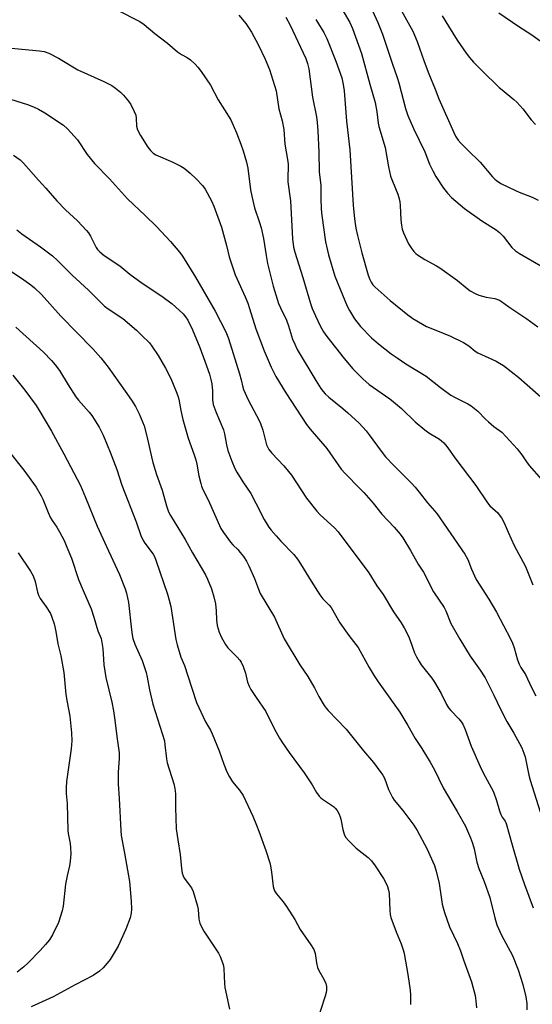
# Model space of a CAD drawing. Units: inches. Extents: x 1165771 to 1171771, y 549459 to 553459.
# Drawn here: x 1167705 to 1167891, y 552536 to 552893 of the extents above; entities that cross this region are included whole.
import ezdxf

# ---------------------------------------------------------------- set-up
doc = ezdxf.new("R2010")
doc.units = ezdxf.units.IN
doc.header["$MEASUREMENT"] = 0
doc.layers.add('Undefined', color=1, linetype='Continuous')

msp = doc.modelspace()

# ---------------------------------------------------------------- linework, layer by layer
at = {"layer": 'Undefined'}
for points, elevation in [([(1167819.48, 552900.73), (1167824.43, 552892.07), (1167825.48, 552889.9), (1167828.69, 552880.84), (1167831.71, 552869.77), (1167833.63, 552863.08), (1167834.33, 552859.74), (1167834.82, 552855.56), (1167835.03, 552854.32), (1167837.26, 552846.79), (1167838.55, 552839.77), (1167839.25, 552836.34), (1167839.92, 552834.47), (1167841.87, 552829.82), (1167842.38, 552828.13), (1167842.64, 552826.96), (1167842.79, 552825.8), (1167842.95, 552820.32), (1167843.2, 552818.58), (1167843.5, 552817.14), (1167843.97, 552815.76), (1167845.14, 552813.05), (1167845.81, 552811.77), (1167846.7, 552810.29), (1167847.69, 552809), (1167848.43, 552808.3), (1167849.1, 552807.78), (1167851.71, 552806.08), (1167855.93, 552803.82), (1167857.19, 552803.05), (1167863.61, 552798.48), (1167867.08, 552795.52), (1167868.25, 552794.69), (1167870, 552793.69), (1167871.3, 552793.14), (1167874.01, 552792.45), (1167877.2, 552791.92), (1167878.84, 552791.27), (1167879.6, 552790.83), (1167882.21, 552788.95), (1167888.78, 552784.52), (1167892.81, 552781.68)], 252), ([(1167841.56, 552899.36), (1167847.33, 552888.98), (1167848.95, 552885.27), (1167851.44, 552877.99), (1167853.18, 552873.47), (1167855.5, 552867.9), (1167856.81, 552864.41), (1167862.24, 552852.16), (1167862.91, 552850.88), (1167863.86, 552849.44), (1167864.83, 552848.35), (1167867.3, 552845.82), (1167871.87, 552841.37), (1167876.28, 552836.13), (1167877.1, 552835.27), (1167877.73, 552834.76), (1167879.36, 552833.7), (1167884.66, 552831.09), (1167886.01, 552830.5), (1167890.71, 552828.67), (1167892.92, 552827.58)], 248), ([(1167739.86, 552896.71), (1167748.14, 552892.45), (1167749.69, 552891.35), (1167753.65, 552888.16), (1167758.23, 552884.68), (1167761.82, 552881.47), (1167763.3, 552880.53), (1167765.35, 552879.43), (1167766.53, 552878.57), (1167768.31, 552877.04), (1167769.28, 552875.94), (1167770.5, 552874.28), (1167773.8, 552869.38), (1167776.65, 552864.04), (1167781.23, 552856.75), (1167783.35, 552852.01), (1167784.9, 552847.98), (1167785.73, 552845.53), (1167786.96, 552841.41), (1167787.36, 552839.24), (1167788.44, 552831.41), (1167788.85, 552829.12), (1167789.85, 552824.87), (1167791.7, 552819.49), (1167792.23, 552817.63), (1167793.07, 552813.71), (1167794.03, 552807.52), (1167794.58, 552804.61), (1167796.61, 552796.45), (1167798.52, 552790.12), (1167799.23, 552788.48), (1167801.41, 552784.05), (1167802.17, 552781.95), (1167803.66, 552777.16), (1167804.46, 552775.28), (1167805.39, 552773.43), (1167812.06, 552762.2), (1167813.91, 552759.28), (1167814.73, 552758.1), (1167815.49, 552757.3), (1167816.8, 552756.13), (1167821.94, 552752), (1167823.74, 552750.46), (1167827.9, 552746.6), (1167830.45, 552743.84), (1167831.55, 552742.47), (1167835.83, 552736.51), (1167837.42, 552734.42), (1167840.41, 552731.3), (1167846.7, 552725.04), (1167848.24, 552723.38), (1167849.72, 552721.66), (1167852.65, 552717.74), (1167856.06, 552713.8), (1167866.25, 552699.15), (1167867.39, 552697.14), (1167868.68, 552693.65), (1167870.38, 552689.9), (1167874.93, 552682.7), (1167877.72, 552678.08), (1167882.86, 552668.39), (1167883.6, 552666.77), (1167884.24, 552665.1), (1167885.36, 552660.69), (1167885.96, 552659.14), (1167886.63, 552657.96), (1167888.3, 552655.37), (1167890.44, 552650.72), (1167892.04, 552647.61)], 260), ([(1167784.1, 552894.81), (1167786.65, 552891.72), (1167787.61, 552890.37), (1167788.74, 552888.59), (1167791.15, 552884.08), (1167793.67, 552878.82), (1167795.33, 552875.01), (1167797.67, 552867.27), (1167798.67, 552860.79), (1167799.84, 552856.48), (1167800.52, 552853.33), (1167800.82, 552847.93), (1167801.83, 552842.41), (1167802.06, 552840.71), (1167802.08, 552839.6), (1167801.9, 552836.11), (1167801.94, 552834.22), (1167802.92, 552827.4), (1167803.65, 552813.64), (1167804.03, 552810.56), (1167804.48, 552808.76), (1167807.4, 552799.59), (1167810.17, 552790.07), (1167810.83, 552788.27), (1167811.97, 552785.58), (1167813.69, 552781.95), (1167814.96, 552779.76), (1167816.08, 552778.13), (1167822.41, 552770.19), (1167825.61, 552766.44), (1167829.2, 552762.72), (1167831.52, 552760.73), (1167839.02, 552755.44), (1167840.39, 552754.39), (1167843.22, 552751.92), (1167848.21, 552747.16), (1167851.76, 552744.2), (1167853.15, 552743.2), (1167857.03, 552740.8), (1167857.72, 552740.29), (1167858.57, 552739.5), (1167859.69, 552738.15), (1167862.99, 552733.62), (1167870.29, 552724.02), (1167874.44, 552717.7), (1167875.37, 552716.66), (1167878.22, 552714.06), (1167878.77, 552713.42), (1167879.6, 552712.25), (1167880.58, 552710.52), (1167881.99, 552707.12), (1167884.15, 552702.28), (1167888.26, 552694.56), (1167890.19, 552689.81), (1167890.99, 552688)], 258), ([(1167801.16, 552894.11), (1167802.77, 552891.11), (1167808.43, 552879.08), (1167809.09, 552877.25), (1167809.6, 552875.3), (1167810.89, 552865), (1167812.31, 552857.92), (1167812.64, 552855.77), (1167812.85, 552852.76), (1167813.19, 552845.1), (1167813.37, 552837.92), (1167813.97, 552832.91), (1167813.91, 552828.35), (1167814.07, 552824.38), (1167814.33, 552822.06), (1167815.69, 552812.49), (1167816.73, 552807.76), (1167818.98, 552800.04), (1167821.78, 552793.19), (1167823.55, 552789.15), (1167824.34, 552787.58), (1167826.16, 552784.59), (1167828.34, 552781.79), (1167832.3, 552777.63), (1167834.86, 552775.41), (1167839.49, 552771.87), (1167841.67, 552770.35), (1167844.88, 552768.21), (1167852.17, 552763.72), (1167857.41, 552759.63), (1167861.23, 552756.79), (1167862.7, 552755.95), (1167867.38, 552753.73), (1167868.6, 552752.98), (1167871.03, 552750.97), (1167873.79, 552748.13), (1167874.85, 552747.15), (1167876.85, 552745.47), (1167879.64, 552743.34), (1167881.3, 552741.66), (1167885.31, 552737.33), (1167886.93, 552735.2), (1167888.63, 552732.65), (1167889.62, 552731.31), (1167894.08, 552726.17)], 256), ([(1167832.75, 552896.39), (1167834.69, 552892.14), (1167836.38, 552887.89), (1167839.87, 552877.32), (1167841.67, 552872.21), (1167842.25, 552870.28), (1167844.75, 552860.85), (1167845.55, 552858.42), (1167847.6, 552853.64), (1167851.68, 552845.13), (1167853.46, 552840.75), (1167854.59, 552838.33), (1167855.73, 552836.25), (1167858.46, 552831.97), (1167859.98, 552830.13), (1167861.39, 552828.58), (1167866.15, 552824.62), (1167872.46, 552820.16), (1167877.65, 552816.82), (1167878.89, 552815.87), (1167880.22, 552814.5), (1167883.35, 552810.45), (1167884.61, 552809.27), (1167886.09, 552808.31), (1167897, 552801.95)], 250), ([(1167858.01, 552894.56), (1167860.27, 552890.75), (1167863.47, 552885.77), (1167866.78, 552881.01), (1167867.99, 552879.41), (1167869.45, 552877.77), (1167872.44, 552874.71), (1167878.75, 552868.54), (1167879.8, 552867.62), (1167884.08, 552864.2), (1167885.19, 552863.21), (1167887.34, 552860.8), (1167890.36, 552856.79), (1167891.92, 552855.12)], 246), ([(1167878.67, 552895.67), (1167885.93, 552890.69), (1167890.29, 552887.85), (1167893.65, 552885.43)], 244), ([(1167812.17, 552893.25), (1167814.99, 552888.53), (1167816.14, 552886.32), (1167819.39, 552878.12), (1167821.51, 552872.04), (1167822.11, 552869.56), (1167822.41, 552867.36), (1167823.22, 552856.25), (1167824.49, 552845.84), (1167825.72, 552825.75), (1167826.21, 552820.79), (1167826.71, 552817.4), (1167827.21, 552814.82), (1167828.79, 552808.44), (1167831.14, 552800.33), (1167831.68, 552798.84), (1167832.19, 552797.87), (1167832.85, 552796.93), (1167833.65, 552796.09), (1167839.11, 552791.23), (1167845.5, 552786), (1167847.39, 552784.64), (1167850.85, 552782.55), (1167852.38, 552781.72), (1167855.66, 552780.37), (1167861.01, 552778.3), (1167865.72, 552775.94), (1167867.75, 552774.78), (1167870.07, 552772.75), (1167870.92, 552772.15), (1167877.6, 552769.14), (1167878.91, 552768.46), (1167880.3, 552767.58), (1167885.85, 552763.25), (1167897.98, 552752.61)], 254), ([(1167697.68, 552883.19), (1167711.69, 552881.87), (1167713.4, 552881.62), (1167715.06, 552880.99), (1167718.64, 552879.13), (1167725.64, 552874.95), (1167735.08, 552870.66), (1167737.96, 552869.21), (1167739.39, 552868.24), (1167741.17, 552866.78), (1167742.22, 552865.8), (1167744.06, 552863.56), (1167744.87, 552862.37), (1167746.15, 552859.77), (1167746.67, 552858.44), (1167746.83, 552857.34), (1167746.95, 552854.54), (1167747.27, 552853.17), (1167748.41, 552851.11), (1167751.13, 552846.84), (1167752.01, 552845.66), (1167753, 552844.71), (1167753.94, 552844.1), (1167760.12, 552841.46), (1167763.02, 552840), (1167764.27, 552839.25), (1167766.52, 552837.4), (1167768.63, 552835.39), (1167770.94, 552832.92), (1167771.96, 552831.56), (1167774.26, 552827.39), (1167775.12, 552825.5), (1167777.79, 552817.87), (1167779.66, 552811.13), (1167780.69, 552807.1), (1167782.85, 552800.56), (1167783.51, 552798.93), (1167786.43, 552792.58), (1167787.38, 552790.18), (1167788.04, 552788.29), (1167790.31, 552780.96), (1167793.31, 552772.86), (1167795.89, 552766.99), (1167797.61, 552763.59), (1167801.16, 552757.65), (1167808.72, 552746.19), (1167810.03, 552744.5), (1167816.07, 552737.42), (1167821.28, 552729.99), (1167822.75, 552728.33), (1167828.11, 552722.96), (1167829.54, 552721.43), (1167832.93, 552717.61), (1167836.16, 552713.67), (1167840.61, 552708.85), (1167842.71, 552706.37), (1167843.75, 552704.99), (1167846.56, 552700.41), (1167849.31, 552695.45), (1167851.19, 552692.52), (1167854.9, 552685.41), (1167858.69, 552679.78), (1167859.3, 552678.52), (1167861.16, 552673.86), (1167864.38, 552668.19), (1167868.17, 552662.07), (1167871.81, 552657.01), (1167873.64, 552654.16), (1167876.75, 552647.88), (1167879.06, 552643.01), (1167881.52, 552638.31), (1167884.02, 552634.15), (1167886.14, 552630.29), (1167886.92, 552628.73), (1167887.71, 552626.85), (1167888.18, 552625.45), (1167888.47, 552624.31), (1167889.51, 552618.9), (1167889.96, 552617.07), (1167893.63, 552605.56)], 262), ([(1167699.19, 552864.89), (1167707.36, 552862.4), (1167709.52, 552861.55), (1167711.3, 552860.66), (1167713.7, 552859.28), (1167720.42, 552854.89), (1167721.92, 552853.48), (1167725.55, 552849.58), (1167729.09, 552844.23), (1167731.65, 552840.94), (1167737.21, 552835.39), (1167743.67, 552828.12), (1167750.12, 552822.1), (1167754.23, 552818.03), (1167759.31, 552812.56), (1167762.65, 552808.62), (1167763.68, 552807.24), (1167768.45, 552799.61), (1167775.52, 552787.26), (1167779.44, 552779.82), (1167780.38, 552777.34), (1167784.38, 552764.57), (1167785.01, 552762.35), (1167785.55, 552759.78), (1167785.82, 552758.83), (1167787.5, 552755.07), (1167790.62, 552749.49), (1167791.86, 552746.9), (1167792.84, 552744.13), (1167794.22, 552738.82), (1167794.51, 552738.05), (1167795, 552737.09), (1167796.08, 552735.72), (1167800.55, 552731.2), (1167802.24, 552729.16), (1167803.27, 552727.72), (1167808.68, 552719.37), (1167812.46, 552714.66), (1167813.64, 552713.38), (1167818.88, 552708.64), (1167820.25, 552707.21), (1167831.34, 552692.33), (1167834.24, 552687.63), (1167836.55, 552684.4), (1167840.33, 552678.14), (1167843.17, 552674.11), (1167844.21, 552672.38), (1167845.84, 552669.33), (1167846.44, 552667.79), (1167847.94, 552663.29), (1167848.67, 552661.77), (1167849.61, 552660.06), (1167850.44, 552658.89), (1167854.25, 552654.04), (1167855.29, 552652.59), (1167857.66, 552648.47), (1167859.64, 552644.55), (1167860.34, 552643.34), (1167861.21, 552642.29), (1167864.08, 552639.29), (1167865.02, 552638.13), (1167865.48, 552637.42), (1167866.43, 552635.41), (1167868.55, 552629.34), (1167871.8, 552622.01), (1167872.95, 552619.66), (1167875.88, 552614.41), (1167876.66, 552612.83), (1167877.77, 552609.67), (1167878.85, 552605.84), (1167879.33, 552604.52), (1167879.82, 552603.66), (1167880.93, 552602.09), (1167881.31, 552601.3), (1167883.43, 552593.56), (1167886.03, 552584.75), (1167887.88, 552579.17), (1167891.03, 552570.71)], 264), ([(1167702.28, 552843.96), (1167704.68, 552842.26), (1167705.92, 552841.04), (1167711.32, 552834.9), (1167714.03, 552831.96), (1167717.97, 552827.33), (1167721.19, 552824.07), (1167725.56, 552820.11), (1167728.83, 552816.66), (1167729.52, 552815.75), (1167730.23, 552814.56), (1167732.31, 552810.39), (1167732.83, 552809.7), (1167733.65, 552808.85), (1167735.21, 552807.54), (1167740.91, 552803.73), (1167744.56, 552800.81), (1167748.99, 552797.51), (1167756.18, 552792.75), (1167759.89, 552790.04), (1167761.19, 552788.92), (1167763.87, 552786.34), (1167764.79, 552785.23), (1167765.59, 552784.02), (1167767.27, 552780.57), (1167769.97, 552774.07), (1167771.85, 552769.19), (1167773.49, 552764.45), (1167774.01, 552762.53), (1167774.29, 552760.88), (1167774.52, 552758.37), (1167774.59, 552755.07), (1167774.86, 552753.38), (1167775.95, 552750.47), (1167778.55, 552744.22), (1167778.94, 552742.83), (1167779.64, 552738.78), (1167780.2, 552736.76), (1167781.62, 552732.81), (1167782.73, 552730.14), (1167783.37, 552728.83), (1167785.59, 552725.37), (1167788.51, 552721.14), (1167790.37, 552717.66), (1167793.35, 552711.66), (1167795.09, 552708.94), (1167795.95, 552707.76), (1167797.67, 552705.78), (1167799.43, 552703.85), (1167804.07, 552699.02), (1167805.48, 552697.29), (1167806.6, 552695.64), (1167810.38, 552689.23), (1167813.58, 552684.29), (1167814.62, 552682.92), (1167816.94, 552680.54), (1167817.65, 552679.67), (1167820.78, 552674.21), (1167824.09, 552669.58), (1167827.47, 552665.22), (1167831.48, 552657.91), (1167833.3, 552654.92), (1167834.76, 552652.74), (1167842.67, 552641.71), (1167845.57, 552636.9), (1167848.22, 552632.15), (1167850.64, 552628.49), (1167853.66, 552623.57), (1167855.19, 552620.77), (1167858.35, 552614.31), (1167863.51, 552605.61), (1167866.47, 552600.33), (1167868.33, 552596.05), (1167869.04, 552594.14), (1167869.61, 552592.16), (1167870.66, 552587.26), (1167871.31, 552584.92), (1167873.29, 552580.19), (1167875.37, 552574.48), (1167877.19, 552567.08), (1167877.93, 552564.51), (1167879.56, 552560.8), (1167883.59, 552553.37), (1167885.68, 552548.21), (1167887.28, 552542.87), (1167888.39, 552538.42), (1167888.77, 552535.98), (1167888.81, 552533.69)], 266), ([(1167703.5, 552816.8), (1167705.3, 552815.4), (1167712.06, 552810.68), (1167716.44, 552807.4), (1167718.28, 552805.73), (1167723.59, 552800.34), (1167729.48, 552794.89), (1167735.36, 552789.15), (1167736.69, 552788.11), (1167741.94, 552784.6), (1167746.98, 552780.36), (1167748.93, 552778.54), (1167751.65, 552775.79), (1167752.59, 552774.65), (1167754.81, 552771.18), (1167757.5, 552766.61), (1167759.41, 552762.83), (1167761.4, 552758.15), (1167761.98, 552756.58), (1167762.29, 552755.31), (1167763.01, 552751.29), (1167763.74, 552747.98), (1167765.78, 552741.15), (1167767.92, 552735.18), (1167768.5, 552733.35), (1167768.88, 552731.77), (1167769.64, 552727.56), (1167770.29, 552724.77), (1167770.6, 552723.73), (1167771.08, 552722.6), (1167772.98, 552718.82), (1167777.63, 552708.4), (1167778.55, 552706.93), (1167781.09, 552703.43), (1167781.94, 552702.49), (1167783.72, 552700.8), (1167784.66, 552699.75), (1167785.88, 552698.2), (1167786.89, 552696.58), (1167787.81, 552694.83), (1167789.86, 552690.21), (1167791.25, 552686.37), (1167791.9, 552684.83), (1167797.05, 552676.17), (1167800.63, 552668.3), (1167806.32, 552658.89), (1167809.18, 552654.62), (1167810.59, 552652.34), (1167811.62, 552650.54), (1167813.21, 552647.39), (1167815.16, 552644.15), (1167815.84, 552643.21), (1167816.63, 552642.32), (1167823.16, 552635.59), (1167829.48, 552627.66), (1167833.12, 552623.39), (1167835.78, 552619.82), (1167836.45, 552618.84), (1167837.02, 552617.81), (1167838.52, 552613.69), (1167839.95, 552610.75), (1167840.61, 552609.8), (1167843.71, 552606.01), (1167847.76, 552600.72), (1167848.96, 552598.7), (1167852.46, 552592.25), (1167855.2, 552586), (1167855.88, 552584.05), (1167856.95, 552579.47), (1167857.61, 552574.56), (1167858.06, 552572.07), (1167858.37, 552570.7), (1167858.89, 552569.03), (1167860.71, 552563.83), (1167863.63, 552557.68), (1167864.73, 552555.07), (1167865.81, 552551.86), (1167868.71, 552543.86), (1167869.96, 552538.81), (1167870.31, 552536.87), (1167870.51, 552534.41)], 268), ([(1167698.72, 552803.53), (1167705.18, 552799.24), (1167708.61, 552796.85), (1167709.88, 552795.85), (1167712.48, 552793.35), (1167719.52, 552785.56), (1167731.15, 552773.65), (1167734.04, 552770.39), (1167736.64, 552766.99), (1167742.88, 552758.22), (1167745.1, 552755.03), (1167746.57, 552752.67), (1167747.88, 552750.09), (1167749.2, 552747.1), (1167749.7, 552745.74), (1167750.75, 552741.93), (1167752.41, 552734.42), (1167752.91, 552732.43), (1167754.26, 552728.03), (1167756.33, 552722.35), (1167757.92, 552716.67), (1167758.64, 552714.47), (1167759.32, 552713.16), (1167764.6, 552704.46), (1167767.25, 552699.61), (1167771.98, 552691.64), (1167772.76, 552690.05), (1167774.2, 552686.47), (1167775.07, 552683.62), (1167775.67, 552681.03), (1167775.91, 552678.46), (1167776.02, 552675.3), (1167776.29, 552673.24), (1167777.04, 552670.72), (1167777.82, 552668.83), (1167779.28, 552666.28), (1167780.11, 552665.07), (1167783.49, 552661.73), (1167784.46, 552660.62), (1167784.94, 552659.9), (1167785.66, 552658.33), (1167786.58, 552655.9), (1167787.34, 552652.6), (1167787.84, 552651.22), (1167788.55, 552649.96), (1167790.44, 552647.01), (1167793.9, 552642.01), (1167797.13, 552635.61), (1167798.93, 552632.32), (1167800, 552630.6), (1167802.48, 552627.02), (1167807.84, 552619.67), (1167810.81, 552615.31), (1167812.41, 552612.61), (1167813.34, 552611.23), (1167813.9, 552610.63), (1167814.56, 552610.1), (1167818.59, 552607.44), (1167819.19, 552606.88), (1167819.83, 552605.97), (1167820.54, 552604.74), (1167820.99, 552603.71), (1167821.21, 552602.87), (1167821.88, 552599.09), (1167822.41, 552597.4), (1167822.93, 552596.37), (1167824.07, 552595.04), (1167826.78, 552592.32), (1167831.12, 552588.92), (1167832.34, 552587.79), (1167833.68, 552585.99), (1167836.69, 552581.35), (1167837.36, 552580.2), (1167838.13, 552578.44), (1167838.52, 552577.06), (1167838.74, 552575.93), (1167839.01, 552569.75), (1167839.14, 552568.3), (1167839.35, 552567.17), (1167841.28, 552561.98), (1167843.18, 552557.63), (1167843.9, 552555.45), (1167844.24, 552554.06), (1167845.56, 552546.45), (1167846.41, 552540.73), (1167846.53, 552539.01), (1167846.52, 552535.55)], 270), ([(1167703.14, 552781.56), (1167713.13, 552772.42), (1167716.12, 552769.36), (1167717.44, 552767.87), (1167718.95, 552765.81), (1167722.13, 552760.52), (1167724.98, 552756.19), (1167725.92, 552755.04), (1167729.82, 552750.62), (1167730.7, 552749.46), (1167733.36, 552745.24), (1167734.81, 552742.32), (1167736.36, 552738.81), (1167737.44, 552736.08), (1167739.8, 552729.78), (1167741.64, 552724.15), (1167746.79, 552710.84), (1167748.55, 552705.9), (1167749.39, 552704.07), (1167749.94, 552703.06), (1167753.02, 552699.09), (1167753.49, 552698.28), (1167754.04, 552696.9), (1167758.27, 552684.54), (1167758.89, 552682.35), (1167759.4, 552680.03), (1167761.28, 552668.06), (1167761.71, 552666.13), (1167763.08, 552661.73), (1167764.36, 552658.62), (1167765.66, 552654.95), (1167767.01, 552650.41), (1167768.75, 552645.19), (1167772.02, 552638.2), (1167773.87, 552635.14), (1167774.51, 552633.8), (1167777.05, 552627.73), (1167778.64, 552622.82), (1167779.75, 552620.04), (1167780.75, 552618.2), (1167781.86, 552616.42), (1167784.35, 552613.37), (1167785.69, 552611.49), (1167789.19, 552603.98), (1167790.58, 552600.71), (1167791.44, 552598.54), (1167793.99, 552591.53), (1167795.37, 552587.05), (1167795.63, 552585.91), (1167795.99, 552583.62), (1167796.63, 552578.42), (1167796.82, 552577.58), (1167797.09, 552576.87), (1167797.81, 552575.72), (1167800.2, 552572.84), (1167801.41, 552571.16), (1167804.51, 552566.4), (1167806.4, 552562.82), (1167810.33, 552557.25), (1167811.4, 552555.5), (1167811.93, 552554.16), (1167812.31, 552550.69), (1167812.7, 552549.02), (1167813.16, 552547.97), (1167815.04, 552544.73), (1167815.79, 552543.22), (1167816.04, 552542.17), (1167816.04, 552540.84), (1167815.89, 552540), (1167815.49, 552538.56), (1167811.86, 552527.44)], 272), ([(1167701.99, 552764.12), (1167706.36, 552758.6), (1167710.51, 552753.04), (1167711.89, 552750.84), (1167716.04, 552743.76), (1167720.62, 552735.52), (1167726.65, 552724.02), (1167728.49, 552719.65), (1167732.64, 552709.29), (1167736.73, 552700.31), (1167740.83, 552691.7), (1167742.86, 552686.53), (1167743.33, 552684.88), (1167744.03, 552681.57), (1167745.15, 552671.61), (1167745.4, 552669.86), (1167745.69, 552668.5), (1167746.36, 552666.41), (1167749.07, 552660.52), (1167750.48, 552656.12), (1167750.86, 552654.4), (1167751.63, 552649.81), (1167752.93, 552644.64), (1167757.09, 552631.28), (1167757.31, 552629.88), (1167757.84, 552624.73), (1167758.09, 552623.29), (1167760.48, 552615.73), (1167760.95, 552614), (1167761.13, 552612.05), (1167761.09, 552607.12), (1167761.35, 552599.4), (1167761.93, 552595.34), (1167762.88, 552590.02), (1167763.28, 552584.92), (1167763.56, 552583.28), (1167763.89, 552582.24), (1167764.3, 552581.46), (1167766.95, 552577.9), (1167767.58, 552576.6), (1167769.11, 552571.23), (1167769.31, 552570.09), (1167769.67, 552566.62), (1167770.02, 552565.17), (1167770.52, 552563.78), (1167771.43, 552562.25), (1167776.81, 552554.26), (1167777.42, 552552.96), (1167778.3, 552550.48), (1167778.53, 552549.64), (1167778.69, 552548.5), (1167778.9, 552543.19), (1167779.04, 552541.76), (1167780.73, 552533.9)], 274), ([(1167700.77, 552736.1), (1167706.08, 552729.63), (1167710.51, 552723.37), (1167712.34, 552720.33), (1167712.96, 552719.02), (1167714.86, 552714.18), (1167715.7, 552712.28), (1167716.29, 552711.3), (1167717.97, 552708.94), (1167719.04, 552707.15), (1167720.68, 552704.01), (1167721.71, 552701.69), (1167723.38, 552697.58), (1167725.87, 552689.93), (1167727.56, 552685.89), (1167730.53, 552679.2), (1167731.52, 552676.24), (1167732.91, 552671.25), (1167734.09, 552668.42), (1167734.4, 552667.07), (1167734.75, 552664.85), (1167735.12, 552658.95), (1167735.43, 552656.58), (1167735.85, 552654.25), (1167737.97, 552645.33), (1167738.61, 552642.24), (1167739.1, 552638.76), (1167739.76, 552632.87), (1167740.61, 552627), (1167740.7, 552624.97), (1167740.34, 552619.84), (1167740.29, 552615.67), (1167740.67, 552610.4), (1167741.23, 552598.74), (1167741.45, 552596.96), (1167742.56, 552590.47), (1167744.43, 552580.3), (1167745.08, 552573.11), (1167745.13, 552570.17), (1167745.06, 552568.71), (1167744.63, 552567.05), (1167743.11, 552562.99), (1167740.25, 552556.79), (1167737.41, 552551.98), (1167736.36, 552550.59), (1167734.87, 552548.84), (1167733.58, 552547.7), (1167731.19, 552546.07), (1167724.71, 552542.75), (1167716.67, 552538.42), (1167708.65, 552534.71)], 276), ([(1167703.99, 552699.56), (1167708.42, 552692.96), (1167709.42, 552691.22), (1167710.16, 552689.11), (1167710.99, 552685.26), (1167711.36, 552684.21), (1167712.01, 552682.98), (1167714.13, 552679.95), (1167715.67, 552677.52), (1167716.23, 552676.23), (1167717.05, 552673.81), (1167717.7, 552671.01), (1167718.36, 552666.54), (1167719.44, 552662.15), (1167720.6, 552656.17), (1167721.31, 552648.17), (1167721.73, 552645.35), (1167722.76, 552640.32), (1167723.39, 552634.24), (1167723.41, 552631.33), (1167723.25, 552628.47), (1167721.58, 552616.54), (1167721.36, 552614.23), (1167721.42, 552612.19), (1167721.76, 552608.61), (1167722.05, 552598.73), (1167722.19, 552597.62), (1167722.85, 552594.1), (1167723.03, 552592.45), (1167723.08, 552590.23), (1167722.85, 552587.66), (1167722.59, 552585.96), (1167721.72, 552582.26), (1167721.2, 552579.31), (1167720.26, 552571.32), (1167719.95, 552569.57), (1167718.67, 552565.35), (1167716.42, 552560.83), (1167715.33, 552559.1), (1167713.9, 552557.33), (1167712, 552555.22), (1167707.54, 552550.62), (1167706.03, 552549.3), (1167703.56, 552547.35)], 278)]:
    msp.add_lwpolyline(points, dxfattribs=dict(at, elevation=elevation))

doc.saveas('drawing.dxf')
